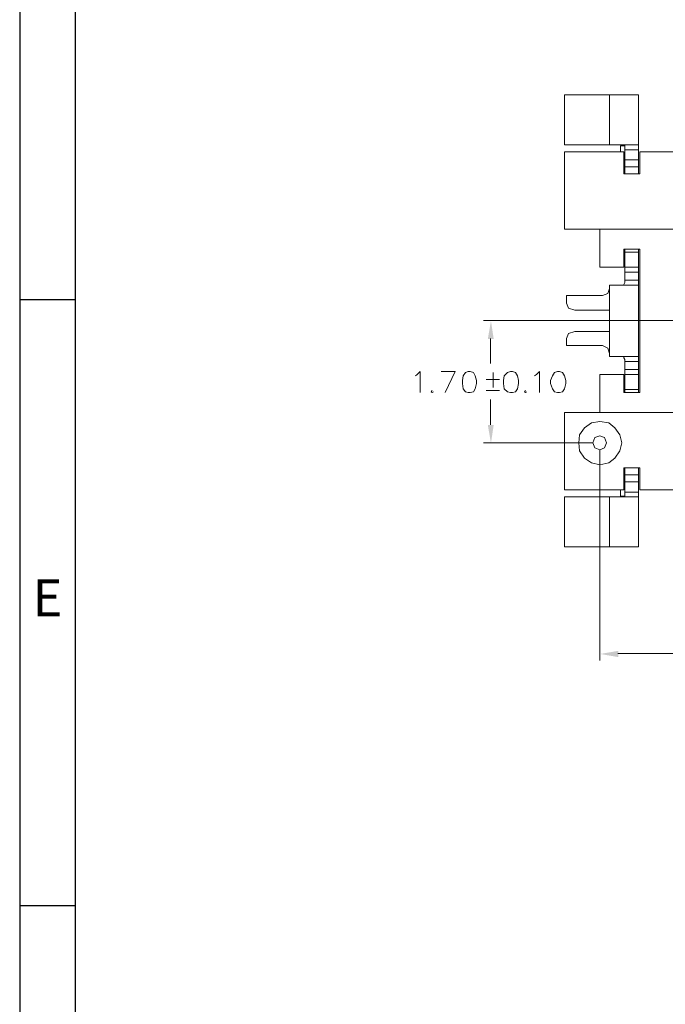
# Model space of a CAD drawing. Units: millimetres. Extents: x 11.1 to 43.5, y -14.5 to -0.4.
# Drawn here: x 23.6 to 25.7, y -10.8 to -7.5 of the extents above; entities that cross this region are included whole.
import ezdxf

# ---------------------------------------------------------------- set-up
doc = ezdxf.new("R2010")
doc.units = ezdxf.units.MM
doc.header["$MEASUREMENT"] = 0
doc.layers.get('0').update_dxf_attribs({"linetype": 'CONTINUOUS'})
doc.styles.add('A', font='ROMANS.shx', dxfattribs={"height": 1})

msp = doc.modelspace()

# ---------------------------------------------------------------- hatches: boundary and pattern name
at = {"true_color": 0x000007}
for points in [[(25.1345, -8.5624), (25.154, -8.5624), (25.1449, -8.5025)], [(25.1345, -8.8492), (25.154, -8.8492), (25.1449, -8.9092)], [(25.5682, -9.6), (25.5682, -9.6209), (25.5083, -9.6104)]]:
    msp.add_hatch(color=7, dxfattribs=at).paths.add_polyline_path(points)

# ---------------------------------------------------------------- linework, layer by layer
at = {"linetype": 'Continuous', "lineweight": -3}
for p, q in [((23.5779, -0.3662), (23.5779, -14.4801)), ((23.7625, -0.5508), (23.7625, -14.2955)), ((23.5779, -8.4313), (23.7625, -8.4313)), ((23.5779, -10.4475), (23.7625, -10.4475))]:
    msp.add_line(p, q, dxfattribs=at)
at = {"color": 7, "linetype": 'Continuous', "lineweight": 20, "true_color": 0x000007}
for points in [[(25.636, -7.7503), (25.3898, -7.7503)], [(25.3898, -7.7503), (25.3898, -7.9172)], [(25.5396, -7.7503), (25.5396, -7.9172)], [(25.636, -8.0136), (25.636, -7.7503)], [(25.3898, -7.9172), (25.636, -7.9172)], [(25.576, -7.9198), (25.576, -7.9407)], [(25.5904, -7.9198), (25.576, -7.9198)], [(25.5904, -8.0136), (25.5904, -7.9172)], [(25.3898, -7.9407), (25.3898, -8.1974)], [(25.5865, -7.9407), (25.3898, -7.9407)], [(25.5865, -7.9407), (25.5865, -8.0136)], [(25.636, -7.9341), (25.5904, -7.9341)], [(25.6399, -7.9407), (25.9603, -7.9407)], [(25.6399, -7.9407), (25.6399, -8.0136)], [(25.636, -7.9902), (25.5865, -7.9902)], [(25.636, -7.9667), (25.5904, -7.9667)], [(25.6399, -8.0136), (25.5865, -8.0136)], [(25.3898, -8.1974), (25.8431, -8.1974)], [(25.507, -8.1974), (25.507, -8.3239)], [(25.5865, -8.2639), (25.6399, -8.2639)], [(25.5865, -8.3239), (25.5865, -8.2639)], [(25.5904, -8.3669), (25.5904, -8.2639)], [(25.636, -8.2743), (25.5904, -8.2743)], [(25.636, -8.2639), (25.636, -8.3669), (25.636, -8.3838)], [(25.6399, -8.2639), (25.6399, -8.741)], [(25.507, -8.3239), (25.5865, -8.3239)], [(25.636, -8.3239), (25.5904, -8.3239)], [(25.5904, -8.3408), (25.636, -8.3408)], [(25.636, -8.3838), (25.5396, -8.3838)], [(25.5396, -8.3838), (25.5396, -8.3943)], [(25.5865, -8.3838), (25.5865, -8.3812), (25.5904, -8.3747), (25.5904, -8.3669)], [(25.5904, -8.3669), (25.636, -8.3669)], [(25.636, -8.3838), (25.636, -8.6211)], [(25.5161, -8.4177), (25.533, -8.4112), (25.5396, -8.3943)], [(25.5396, -8.3943), (25.5396, -8.6107)], [(25.5161, -8.4177), (25.3963, -8.4177)], [(25.3963, -8.4177), (25.3963, -8.4438)], [(25.3963, -8.4438), (25.4028, -8.4607), (25.4236, -8.4673)], [(25.5396, -8.4673), (25.4236, -8.4673)], [(25.5396, -8.4673), (25.5396, -8.5377)], [(25.4236, -8.5377), (25.4028, -8.5442), (25.3963, -8.5611), (25.3963, -8.5846)], [(25.5396, -8.5377), (25.4236, -8.5377)], [(25.5161, -8.5846), (25.3963, -8.5846), (25.3963, -8.5846)], [(25.636, -8.6211), (25.5396, -8.6211), (25.5396, -8.6107), (25.533, -8.5937), (25.5161, -8.5846)], [(25.5904, -8.638), (25.5904, -8.6315), (25.5865, -8.625), (25.5865, -8.6211)], [(25.5904, -8.638), (25.636, -8.638)], [(25.5904, -8.741), (25.5904, -8.638)], [(25.636, -8.6211), (25.636, -8.638)], [(25.636, -8.741), (25.636, -8.638)], [(25.5904, -8.6641), (25.636, -8.6641)], [(25.507, -8.8075), (25.507, -8.681), (25.5865, -8.681)], [(25.5865, -8.741), (25.5865, -8.681)], [(25.636, -8.681), (25.5904, -8.681)], [(25.6399, -8.741), (25.5865, -8.741)], [(25.636, -8.7306), (25.5904, -8.7306)], [(25.3898, -9.0643), (25.3898, -8.8075)], [(25.8431, -8.8075), (25.3898, -8.8075)], [(25.6399, -8.9913), (25.5865, -8.9913), (25.5865, -9.0643)], [(25.5904, -9.0877), (25.5904, -8.9913), (25.5904, -8.9913)], [(25.636, -8.9913), (25.636, -9.2546)], [(25.6399, -9.0643), (25.6399, -8.9913), (25.6399, -8.9913)], [(25.636, -9.0147), (25.5865, -9.0147)], [(25.636, -9.0382), (25.5904, -9.0382)], [(25.5865, -9.0643), (25.3898, -9.0643)], [(25.576, -9.0643), (25.576, -9.0851), (25.5904, -9.0851)], [(25.6399, -9.0643), (25.9603, -9.0643)], [(25.3898, -9.0877), (25.636, -9.0877)], [(25.636, -9.2546), (25.3898, -9.2546), (25.3898, -9.0877)], [(25.5396, -9.0877), (25.5396, -9.2546)], [(25.5904, -9.0721), (25.636, -9.0721)]]:
    msp.add_lwpolyline(points, dxfattribs=at)
at = {"color": 7, "linetype": 'Continuous', "lineweight": 5, "true_color": 0x000007}
for points in [[(25.5161, -8.5012), (25.1201, -8.5012)], [(25.2934, -8.5012), (29.4318, -8.5012), (29.4318, -8.5012)], [(25.1436, -8.5611), (25.1436, -8.6445)], [(24.8935, -8.6849), (24.9, -8.681), (24.9091, -8.6706), (24.9091, -8.741)], [(24.9794, -8.6706), (25.0263, -8.6706), (24.9925, -8.741)], [(25.1527, -8.7241), (25.1527, -8.6745), (25.1527, -8.6745)], [(25.2895, -8.6849), (25.296, -8.681), (25.3064, -8.6706), (25.3064, -8.741)], [(25.1735, -8.698), (25.1527, -8.698), (25.1292, -8.698)], [(24.9495, -8.7345), (24.9456, -8.7384), (24.9495, -8.741), (24.9534, -8.7384)], [(25.1292, -8.7345), (25.1501, -8.7345), (25.1735, -8.7345)], [(25.2595, -8.7345), (25.2569, -8.7384), (25.2595, -8.741), (25.2634, -8.7384)], [(25.1436, -8.8479), (25.1436, -8.7645)], [(25.4836, -8.9078), (25.1201, -8.9078)], [(25.507, -8.9313), (25.507, -9.6326)], [(25.5669, -9.6091), (27.0832, -9.6091)]]:
    msp.add_lwpolyline(points, dxfattribs=at)
for points in [[(25.0693, -8.6706), (25.0602, -8.6745), (25.0524, -8.6849), (25.0498, -8.7006), (25.0498, -8.711), (25.0524, -8.728), (25.0602, -8.7384), (25.0693, -8.741), (25.0758, -8.741), (25.0863, -8.7384), (25.0928, -8.728), (25.0967, -8.711), (25.0967, -8.7006), (25.0928, -8.6849), (25.0863, -8.6745), (25.0758, -8.6706)], [(25.21, -8.6706), (25.1996, -8.6745), (25.1892, -8.6849), (25.1866, -8.7006), (25.1866, -8.711), (25.1892, -8.728), (25.1996, -8.7384), (25.21, -8.741), (25.2165, -8.741), (25.2269, -8.7384), (25.2335, -8.728), (25.2361, -8.711), (25.2361, -8.7006), (25.2335, -8.6849), (25.2269, -8.6745), (25.2165, -8.6706)], [(25.3663, -8.6706), (25.3559, -8.6745), (25.3494, -8.6849), (25.3429, -8.7006), (25.3429, -8.711), (25.3494, -8.728), (25.3559, -8.7384), (25.3663, -8.741), (25.3728, -8.741), (25.3832, -8.7384), (25.3898, -8.728), (25.3937, -8.711), (25.3937, -8.7006), (25.3898, -8.6849), (25.3832, -8.6745), (25.3728, -8.6706)]]:
    msp.add_lwpolyline(points, close=True, dxfattribs=at)
at = {"color": 7, "linetype": 'Continuous', "lineweight": 20, "true_color": 0x000007}
for points in [[(25.5799, -8.9078), (25.5734, -8.8818), (25.5565, -8.8583), (25.537, -8.8414), (25.507, -8.8375), (25.4796, -8.8414), (25.4562, -8.8583), (25.4393, -8.8818), (25.4367, -8.9078), (25.4393, -8.9352), (25.4562, -8.9587), (25.4796, -8.9743), (25.507, -8.9808), (25.537, -8.9743), (25.5565, -8.9587), (25.5734, -8.9352)], [(25.5291, -8.9078), (25.5226, -8.8909), (25.507, -8.8844), (25.4901, -8.8909), (25.4836, -8.9078), (25.4901, -8.9248), (25.507, -8.9313), (25.5226, -8.9248)]]:
    msp.add_lwpolyline(points, close=True, dxfattribs=at)

# ---------------------------------------------------------------- texts
at = {"linetype": 'Continuous', "lineweight": -3, "insert": (23.6702, -9.4394), "char_height": 0.1231, "width": 0.067357, "attachment_point": 5, "style": 'A'}
msp.add_mtext('E', dxfattribs=at)

doc.saveas('drawing.dxf')
